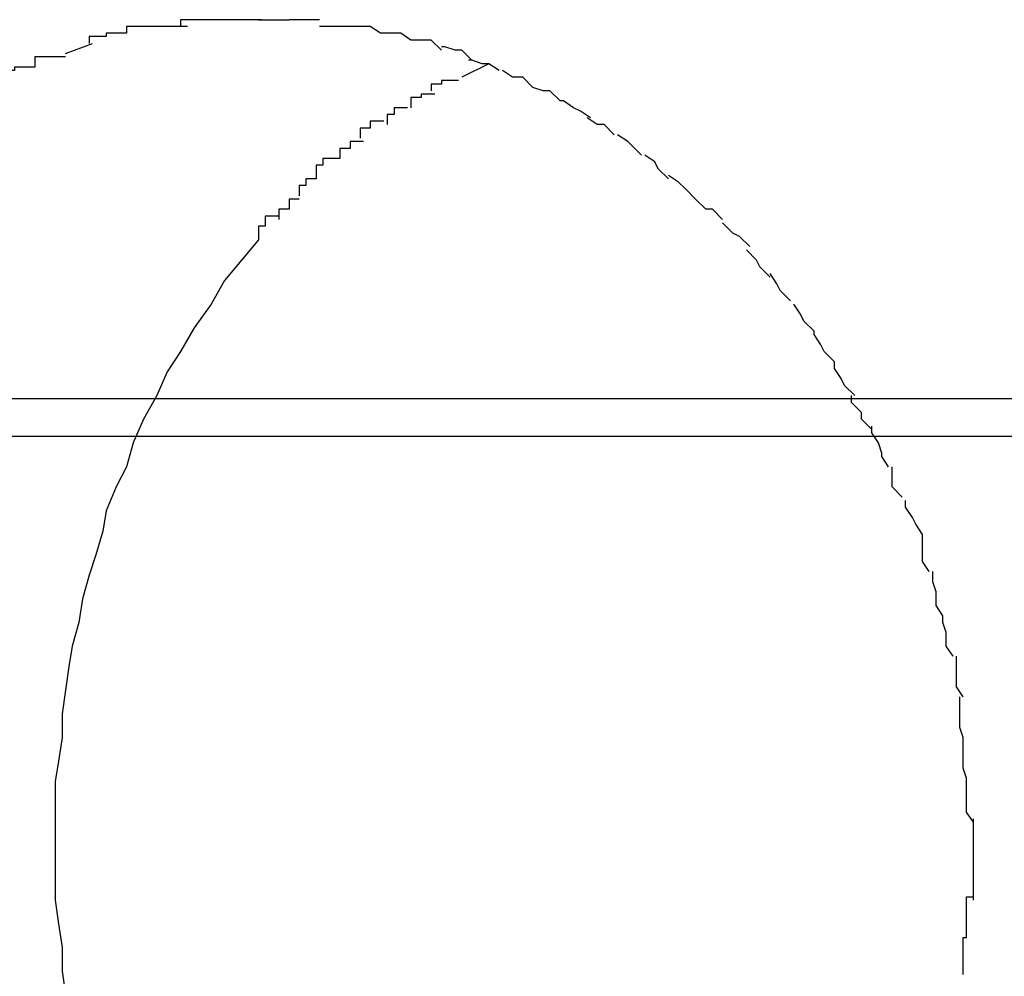
# Model space of a CAD drawing. Extents: x -30.6 to 30.6, y -7.1 to 7.1.
# Drawn here: x 17.4 to 17.4, y -0.1 to -0.1 of the extents above; entities that cross this region are included whole.
import ezdxf

# ---------------------------------------------------------------- set-up
doc = ezdxf.new("R2010")
doc.units = 0
doc.layers.get('0').update_dxf_attribs({"linetype": 'CONTINUOUS'})

msp = doc.modelspace()

# ---------------------------------------------------------------- linework, layer by layer
at = {"color": 0}
for points in [[(17.3632, -0.092), (17.3632, -0.092), (17.3629, -0.092), (17.3628, -0.092), (17.3625, -0.092), (17.3625, -0.092), (17.3622, -0.092), (17.3622, -0.092), (17.3619, -0.092), (17.3619, -0.092), (17.3616, -0.092), (17.3616, -0.092), (17.3613, -0.092), (17.3613, -0.092), (17.361, -0.092), (17.361, -0.092), (17.3608, -0.092), (17.3608, -0.0922)], [(17.3632, -0.092), (17.3632, -0.092), (17.3629, -0.092), (17.3628, -0.092), (17.3625, -0.092), (17.3625, -0.092), (17.3622, -0.092), (17.3622, -0.092), (17.3619, -0.092), (17.3619, -0.092), (17.3616, -0.092), (17.3616, -0.092), (17.3613, -0.092), (17.3613, -0.092), (17.361, -0.092), (17.361, -0.092), (17.3608, -0.092), (17.3608, -0.0922)], [(17.3631, -0.092), (17.364, -0.092)], [(17.3649, -0.092), (17.3649, -0.092), (17.3646, -0.092), (17.3646, -0.092), (17.3646, -0.092), (17.3646, -0.092), (17.3644, -0.092), (17.3644, -0.092), (17.3644, -0.092), (17.3644, -0.092), (17.3641, -0.092), (17.3641, -0.092), (17.3641, -0.092), (17.3641, -0.092), (17.364, -0.092), (17.364, -0.092), (17.364, -0.092), (17.364, -0.092)], [(17.3649, -0.092), (17.3649, -0.092), (17.3646, -0.092), (17.3646, -0.092), (17.3646, -0.092), (17.3646, -0.092), (17.3644, -0.092), (17.3644, -0.092), (17.3644, -0.092), (17.3644, -0.092), (17.3641, -0.092), (17.3641, -0.092), (17.3641, -0.092), (17.3641, -0.092), (17.364, -0.092), (17.364, -0.092), (17.364, -0.092), (17.364, -0.092)], [(17.3592, -0.0924), (17.3592, -0.0924), (17.3589, -0.0924), (17.3589, -0.0924), (17.3589, -0.0924), (17.3589, -0.0924), (17.3586, -0.0924), (17.3586, -0.0924), (17.3586, -0.0924), (17.3586, -0.0925), (17.3583, -0.0925), (17.3583, -0.0925), (17.3583, -0.0925), (17.3583, -0.0925), (17.3581, -0.0925), (17.3581, -0.0925), (17.3581, -0.0925), (17.3581, -0.0927)], [(17.3592, -0.0924), (17.3592, -0.0924), (17.3589, -0.0924), (17.3589, -0.0924), (17.3589, -0.0924), (17.3589, -0.0924), (17.3586, -0.0924), (17.3586, -0.0924), (17.3586, -0.0924), (17.3586, -0.0925), (17.3583, -0.0925), (17.3583, -0.0925), (17.3583, -0.0925), (17.3583, -0.0925), (17.3581, -0.0925), (17.3581, -0.0925), (17.3581, -0.0925), (17.3581, -0.0927)], [(17.361, -0.0922), (17.361, -0.0922), (17.3607, -0.0922), (17.3607, -0.0922), (17.3604, -0.0922), (17.3604, -0.0922), (17.3601, -0.0922), (17.3601, -0.0922), (17.36, -0.0922), (17.36, -0.0922), (17.3597, -0.0922), (17.3597, -0.0922), (17.3595, -0.0922), (17.3595, -0.0922), (17.3592, -0.0922), (17.3592, -0.0922), (17.3592, -0.0922), (17.3592, -0.0924)], [(17.361, -0.0922), (17.361, -0.0922), (17.3607, -0.0922), (17.3607, -0.0922), (17.3604, -0.0922), (17.3604, -0.0922), (17.3601, -0.0922), (17.3601, -0.0922), (17.36, -0.0922), (17.36, -0.0922), (17.3597, -0.0922), (17.3597, -0.0922), (17.3595, -0.0922), (17.3595, -0.0922), (17.3592, -0.0922), (17.3592, -0.0922), (17.3592, -0.0922), (17.3592, -0.0924)], [(17.3658, -0.0922), (17.3658, -0.0922), (17.3655, -0.0922), (17.3655, -0.0922), (17.3655, -0.0922), (17.3655, -0.0922), (17.3653, -0.0922), (17.3653, -0.0922), (17.3653, -0.0922), (17.3653, -0.0922), (17.365, -0.0922), (17.365, -0.0922), (17.365, -0.0922), (17.365, -0.0922), (17.3649, -0.0922), (17.3649, -0.0922), (17.3649, -0.0922), (17.3649, -0.0922)], [(17.3658, -0.0922), (17.3658, -0.0922), (17.3655, -0.0922), (17.3655, -0.0922), (17.3655, -0.0922), (17.3655, -0.0922), (17.3653, -0.0922), (17.3653, -0.0922), (17.3653, -0.0922), (17.3653, -0.0922), (17.365, -0.0922), (17.365, -0.0922), (17.365, -0.0922), (17.365, -0.0922), (17.3649, -0.0922), (17.3649, -0.0922), (17.3649, -0.0922), (17.3649, -0.0922)], [(17.3667, -0.0924), (17.3667, -0.0924), (17.3664, -0.0922), (17.3664, -0.0922), (17.3664, -0.0922), (17.3664, -0.0922), (17.3662, -0.0922), (17.3662, -0.0922), (17.3662, -0.0922), (17.3662, -0.0922), (17.3659, -0.0922), (17.3659, -0.0922), (17.3659, -0.0922), (17.3659, -0.0922), (17.3658, -0.0922), (17.3658, -0.0922), (17.3658, -0.0922), (17.3658, -0.0922)], [(17.3667, -0.0924), (17.3667, -0.0924), (17.3664, -0.0922), (17.3664, -0.0922), (17.3664, -0.0922), (17.3664, -0.0922), (17.3662, -0.0922), (17.3662, -0.0922), (17.3662, -0.0922), (17.3662, -0.0922), (17.3659, -0.0922), (17.3659, -0.0922), (17.3659, -0.0922), (17.3659, -0.0922), (17.3658, -0.0922), (17.3658, -0.0922), (17.3658, -0.0922), (17.3658, -0.0922)], [(17.3676, -0.0926), (17.3676, -0.0926), (17.3673, -0.0924), (17.3673, -0.0924), (17.3673, -0.0924), (17.3673, -0.0924), (17.3671, -0.0924), (17.3671, -0.0924), (17.3671, -0.0924), (17.3671, -0.0924), (17.3668, -0.0924), (17.3668, -0.0924), (17.3668, -0.0924), (17.3668, -0.0924), (17.3667, -0.0924), (17.3667, -0.0924), (17.3667, -0.0924), (17.3667, -0.0924)], [(17.3676, -0.0926), (17.3676, -0.0926), (17.3673, -0.0924), (17.3673, -0.0924), (17.3673, -0.0924), (17.3673, -0.0924), (17.3671, -0.0924), (17.3671, -0.0924), (17.3671, -0.0924), (17.3671, -0.0924), (17.3668, -0.0924), (17.3668, -0.0924), (17.3668, -0.0924), (17.3668, -0.0924), (17.3667, -0.0924), (17.3667, -0.0924), (17.3667, -0.0924), (17.3667, -0.0924)], [(17.3574, -0.093), (17.3582, -0.0927)], [(17.3685, -0.0929), (17.3685, -0.0929), (17.3682, -0.0926), (17.3682, -0.0926), (17.3682, -0.0926), (17.3682, -0.0926), (17.368, -0.0926), (17.368, -0.0926), (17.368, -0.0926), (17.368, -0.0926), (17.3677, -0.0926), (17.3677, -0.0926), (17.3677, -0.0926), (17.3677, -0.0926), (17.3676, -0.0926), (17.3676, -0.0926), (17.3676, -0.0926), (17.3676, -0.0926)], [(17.3685, -0.0929), (17.3685, -0.0929), (17.3682, -0.0926), (17.3682, -0.0926), (17.3682, -0.0926), (17.3682, -0.0926), (17.368, -0.0926), (17.368, -0.0926), (17.368, -0.0926), (17.368, -0.0926), (17.3677, -0.0926), (17.3677, -0.0926), (17.3677, -0.0926), (17.3677, -0.0926), (17.3676, -0.0926), (17.3676, -0.0926), (17.3676, -0.0926), (17.3676, -0.0926)], [(17.3694, -0.0932), (17.3694, -0.0932), (17.3691, -0.0929), (17.3691, -0.0929), (17.3691, -0.0929), (17.3691, -0.0929), (17.3689, -0.0929), (17.3689, -0.0929), (17.3689, -0.0929), (17.3689, -0.0929), (17.3686, -0.0928), (17.3686, -0.0928), (17.3686, -0.0928), (17.3686, -0.0928), (17.3685, -0.0928), (17.3685, -0.0928), (17.3685, -0.0928), (17.3685, -0.0928)], [(17.3694, -0.0932), (17.3694, -0.0932), (17.3691, -0.0929), (17.3691, -0.0929), (17.3691, -0.0929), (17.3691, -0.0929), (17.3689, -0.0929), (17.3689, -0.0929), (17.3689, -0.0929), (17.3689, -0.0929), (17.3686, -0.0928), (17.3686, -0.0928), (17.3686, -0.0928), (17.3686, -0.0928), (17.3685, -0.0928), (17.3685, -0.0928), (17.3685, -0.0928), (17.3685, -0.0928)], [(17.3574, -0.0931), (17.3574, -0.0931), (17.3571, -0.0931), (17.3571, -0.0931), (17.3571, -0.0931), (17.3571, -0.0931), (17.3569, -0.0931), (17.3569, -0.0931), (17.3569, -0.0931), (17.3569, -0.0931), (17.3566, -0.0931), (17.3566, -0.0931), (17.3566, -0.0931), (17.3566, -0.0931), (17.3565, -0.0931), (17.3565, -0.0931), (17.3565, -0.0931), (17.3565, -0.0934)], [(17.3574, -0.0931), (17.3574, -0.0931), (17.3571, -0.0931), (17.3571, -0.0931), (17.3571, -0.0931), (17.3571, -0.0931), (17.3569, -0.0931), (17.3569, -0.0931), (17.3569, -0.0931), (17.3569, -0.0931), (17.3566, -0.0931), (17.3566, -0.0931), (17.3566, -0.0931), (17.3566, -0.0931), (17.3565, -0.0931), (17.3565, -0.0931), (17.3565, -0.0931), (17.3565, -0.0934)], [(17.3702, -0.0935), (17.3702, -0.0935), (17.3699, -0.0933), (17.3699, -0.0933), (17.3699, -0.0933), (17.3699, -0.0933), (17.3697, -0.0933), (17.3697, -0.0933), (17.3697, -0.0933), (17.3697, -0.0933), (17.3694, -0.0932), (17.3694, -0.0932), (17.3694, -0.0932), (17.3694, -0.0932), (17.3693, -0.0932), (17.3693, -0.0932), (17.3693, -0.0932), (17.3693, -0.0932)], [(17.3702, -0.0935), (17.3702, -0.0935), (17.3699, -0.0933), (17.3699, -0.0933), (17.3699, -0.0933), (17.3699, -0.0933), (17.3697, -0.0933), (17.3697, -0.0933), (17.3697, -0.0933), (17.3697, -0.0933), (17.3694, -0.0932), (17.3694, -0.0932), (17.3694, -0.0932), (17.3694, -0.0932), (17.3693, -0.0932), (17.3693, -0.0932), (17.3693, -0.0932), (17.3693, -0.0932)], [(17.3565, -0.0934), (17.3565, -0.0934), (17.3562, -0.0934), (17.3562, -0.0934), (17.3562, -0.0934), (17.3562, -0.0934), (17.3559, -0.0934), (17.3559, -0.0934), (17.3559, -0.0934), (17.3559, -0.0935), (17.3556, -0.0935), (17.3556, -0.0935), (17.3556, -0.0935), (17.3556, -0.0935), (17.3556, -0.0935), (17.3556, -0.0935), (17.3556, -0.0935), (17.3556, -0.0938)], [(17.3565, -0.0934), (17.3565, -0.0934), (17.3562, -0.0934), (17.3562, -0.0934), (17.3562, -0.0934), (17.3562, -0.0934), (17.3559, -0.0934), (17.3559, -0.0934), (17.3559, -0.0934), (17.3559, -0.0935), (17.3556, -0.0935), (17.3556, -0.0935), (17.3556, -0.0935), (17.3556, -0.0935), (17.3556, -0.0935), (17.3556, -0.0935), (17.3556, -0.0935), (17.3556, -0.0938)], [(17.3699, -0.0933), (17.3691, -0.0937)], [(17.3712, -0.094), (17.3712, -0.094), (17.3709, -0.0937), (17.3709, -0.0937), (17.3709, -0.0937), (17.3709, -0.0937), (17.3706, -0.0937), (17.3706, -0.0937), (17.3706, -0.0937), (17.3706, -0.0937), (17.3703, -0.0935), (17.3703, -0.0935), (17.3703, -0.0935), (17.3703, -0.0935), (17.3703, -0.0935), (17.3703, -0.0935), (17.3703, -0.0935), (17.3703, -0.0935)], [(17.3712, -0.094), (17.3712, -0.094), (17.3709, -0.0937), (17.3709, -0.0937), (17.3709, -0.0937), (17.3709, -0.0937), (17.3706, -0.0937), (17.3706, -0.0937), (17.3706, -0.0937), (17.3706, -0.0937), (17.3703, -0.0935), (17.3703, -0.0935), (17.3703, -0.0935), (17.3703, -0.0935), (17.3703, -0.0935), (17.3703, -0.0935), (17.3703, -0.0935), (17.3703, -0.0935)], [(17.369, -0.0938), (17.369, -0.0938), (17.3687, -0.0938), (17.3687, -0.0938), (17.3687, -0.0938), (17.3687, -0.0938), (17.3685, -0.0938), (17.3685, -0.0938), (17.3685, -0.0938), (17.3685, -0.0939), (17.3682, -0.0939), (17.3682, -0.0939), (17.3682, -0.0939), (17.3682, -0.0939), (17.3682, -0.0939), (17.3682, -0.0939), (17.3682, -0.0939), (17.3682, -0.0941)], [(17.369, -0.0938), (17.369, -0.0938), (17.3687, -0.0938), (17.3687, -0.0938), (17.3687, -0.0938), (17.3687, -0.0938), (17.3685, -0.0938), (17.3685, -0.0938), (17.3685, -0.0938), (17.3685, -0.0939), (17.3682, -0.0939), (17.3682, -0.0939), (17.3682, -0.0939), (17.3682, -0.0939), (17.3682, -0.0939), (17.3682, -0.0939), (17.3682, -0.0939), (17.3682, -0.0941)], [(17.372, -0.0944), (17.372, -0.0944), (17.3717, -0.0941), (17.3717, -0.0941), (17.3717, -0.0941), (17.3717, -0.0941), (17.3715, -0.0941), (17.3715, -0.0941), (17.3715, -0.0941), (17.3715, -0.0941), (17.3712, -0.094), (17.3712, -0.094), (17.3712, -0.094), (17.3712, -0.094), (17.3712, -0.094), (17.3712, -0.094), (17.3712, -0.094), (17.3712, -0.094)], [(17.372, -0.0944), (17.372, -0.0944), (17.3717, -0.0941), (17.3717, -0.0941), (17.3717, -0.0941), (17.3717, -0.0941), (17.3715, -0.0941), (17.3715, -0.0941), (17.3715, -0.0941), (17.3715, -0.0941), (17.3712, -0.094), (17.3712, -0.094), (17.3712, -0.094), (17.3712, -0.094), (17.3712, -0.094), (17.3712, -0.094), (17.3712, -0.094), (17.3712, -0.094)], [(17.3683, -0.0942), (17.3683, -0.0942), (17.368, -0.0942), (17.368, -0.0942), (17.368, -0.0942), (17.368, -0.0942), (17.3679, -0.0942), (17.3679, -0.0942), (17.3679, -0.0942), (17.3679, -0.0943), (17.3676, -0.0943), (17.3676, -0.0943), (17.3676, -0.0943), (17.3676, -0.0943), (17.3676, -0.0943), (17.3676, -0.0943), (17.3676, -0.0943), (17.3676, -0.0946)], [(17.3683, -0.0942), (17.3683, -0.0942), (17.368, -0.0942), (17.368, -0.0942), (17.368, -0.0942), (17.368, -0.0942), (17.3679, -0.0942), (17.3679, -0.0942), (17.3679, -0.0942), (17.3679, -0.0943), (17.3676, -0.0943), (17.3676, -0.0943), (17.3676, -0.0943), (17.3676, -0.0943), (17.3676, -0.0943), (17.3676, -0.0943), (17.3676, -0.0943), (17.3676, -0.0946)], [(17.3729, -0.0949), (17.3729, -0.0949), (17.3726, -0.0947), (17.3726, -0.0947), (17.3726, -0.0947), (17.3726, -0.0947), (17.3724, -0.0946), (17.3724, -0.0946), (17.3724, -0.0946), (17.3724, -0.0946), (17.3721, -0.0944), (17.3721, -0.0944), (17.3721, -0.0944), (17.3721, -0.0944), (17.372, -0.0944), (17.372, -0.0944), (17.372, -0.0944), (17.372, -0.0944)], [(17.3729, -0.0949), (17.3729, -0.0949), (17.3726, -0.0947), (17.3726, -0.0947), (17.3726, -0.0947), (17.3726, -0.0947), (17.3724, -0.0946), (17.3724, -0.0946), (17.3724, -0.0946), (17.3724, -0.0946), (17.3721, -0.0944), (17.3721, -0.0944), (17.3721, -0.0944), (17.3721, -0.0944), (17.372, -0.0944), (17.372, -0.0944), (17.372, -0.0944), (17.372, -0.0944)], [(17.3675, -0.0946), (17.3675, -0.0946), (17.3672, -0.0946), (17.3672, -0.0946), (17.3672, -0.0946), (17.3672, -0.0946), (17.3671, -0.0946), (17.3671, -0.0946), (17.3671, -0.0946), (17.3671, -0.0948), (17.3669, -0.0948), (17.3669, -0.0948), (17.3669, -0.0948), (17.3669, -0.0948), (17.3669, -0.0948), (17.3669, -0.0948), (17.3669, -0.0948), (17.3669, -0.0951)], [(17.3675, -0.0946), (17.3675, -0.0946), (17.3672, -0.0946), (17.3672, -0.0946), (17.3672, -0.0946), (17.3672, -0.0946), (17.3671, -0.0946), (17.3671, -0.0946), (17.3671, -0.0946), (17.3671, -0.0948), (17.3669, -0.0948), (17.3669, -0.0948), (17.3669, -0.0948), (17.3669, -0.0948), (17.3669, -0.0948), (17.3669, -0.0948), (17.3669, -0.0948), (17.3669, -0.0951)], [(17.3668, -0.095), (17.3668, -0.095), (17.3665, -0.095), (17.3665, -0.095), (17.3665, -0.095), (17.3665, -0.095), (17.3664, -0.095), (17.3664, -0.095), (17.3664, -0.095), (17.3664, -0.0952), (17.3661, -0.0952), (17.3661, -0.0952), (17.3661, -0.0952), (17.3661, -0.0952), (17.3661, -0.0952), (17.3661, -0.0952), (17.3661, -0.0952), (17.3661, -0.0955)], [(17.3668, -0.095), (17.3668, -0.095), (17.3665, -0.095), (17.3665, -0.095), (17.3665, -0.095), (17.3665, -0.095), (17.3664, -0.095), (17.3664, -0.095), (17.3664, -0.095), (17.3664, -0.0952), (17.3661, -0.0952), (17.3661, -0.0952), (17.3661, -0.0952), (17.3661, -0.0952), (17.3661, -0.0952), (17.3661, -0.0952), (17.3661, -0.0952), (17.3661, -0.0955)], [(17.3736, -0.0954), (17.3736, -0.0954), (17.3733, -0.0951), (17.3733, -0.0951), (17.3733, -0.0951), (17.3733, -0.0951), (17.3731, -0.0951), (17.3731, -0.0951), (17.3731, -0.0951), (17.3731, -0.0951), (17.3728, -0.0949), (17.3728, -0.0949), (17.3728, -0.0949), (17.3728, -0.0949), (17.3728, -0.0949), (17.3728, -0.0949), (17.3728, -0.0949), (17.3728, -0.0949)], [(17.3736, -0.0954), (17.3736, -0.0954), (17.3733, -0.0951), (17.3733, -0.0951), (17.3733, -0.0951), (17.3733, -0.0951), (17.3731, -0.0951), (17.3731, -0.0951), (17.3731, -0.0951), (17.3731, -0.0951), (17.3728, -0.0949), (17.3728, -0.0949), (17.3728, -0.0949), (17.3728, -0.0949), (17.3728, -0.0949), (17.3728, -0.0949), (17.3728, -0.0949), (17.3728, -0.0949)], [(17.3662, -0.0956), (17.3662, -0.0956), (17.3659, -0.0956), (17.3659, -0.0956), (17.3659, -0.0956), (17.3659, -0.0956), (17.3658, -0.0956), (17.3658, -0.0956), (17.3658, -0.0956), (17.3658, -0.0958), (17.3655, -0.0958), (17.3655, -0.0958), (17.3655, -0.0958), (17.3655, -0.0958), (17.3655, -0.0958), (17.3655, -0.0958), (17.3655, -0.0958), (17.3655, -0.0961)], [(17.3662, -0.0956), (17.3662, -0.0956), (17.3659, -0.0956), (17.3659, -0.0956), (17.3659, -0.0956), (17.3659, -0.0956), (17.3658, -0.0956), (17.3658, -0.0956), (17.3658, -0.0956), (17.3658, -0.0958), (17.3655, -0.0958), (17.3655, -0.0958), (17.3655, -0.0958), (17.3655, -0.0958), (17.3655, -0.0958), (17.3655, -0.0958), (17.3655, -0.0958), (17.3655, -0.0961)], [(17.3744, -0.096), (17.3744, -0.096), (17.3741, -0.0957), (17.3741, -0.0957), (17.3741, -0.0957), (17.3741, -0.0957), (17.374, -0.0956), (17.374, -0.0956), (17.374, -0.0956), (17.374, -0.0956), (17.3737, -0.0954), (17.3737, -0.0954), (17.3737, -0.0954), (17.3737, -0.0954), (17.3737, -0.0954), (17.3737, -0.0954), (17.3737, -0.0954), (17.3737, -0.0954)], [(17.3744, -0.096), (17.3744, -0.096), (17.3741, -0.0957), (17.3741, -0.0957), (17.3741, -0.0957), (17.3741, -0.0957), (17.374, -0.0956), (17.374, -0.0956), (17.374, -0.0956), (17.374, -0.0956), (17.3737, -0.0954), (17.3737, -0.0954), (17.3737, -0.0954), (17.3737, -0.0954), (17.3737, -0.0954), (17.3737, -0.0954), (17.3737, -0.0954), (17.3737, -0.0954)], [(17.3655, -0.0961), (17.3655, -0.0961), (17.3652, -0.0961), (17.3652, -0.0961), (17.3652, -0.0961), (17.3652, -0.0961), (17.365, -0.0961), (17.365, -0.0961), (17.365, -0.0961), (17.365, -0.0963), (17.3648, -0.0963), (17.3648, -0.0963), (17.3648, -0.0963), (17.3648, -0.0964), (17.3648, -0.0964), (17.3648, -0.0964), (17.3648, -0.0964), (17.3648, -0.0967)], [(17.3655, -0.0961), (17.3655, -0.0961), (17.3652, -0.0961), (17.3652, -0.0961), (17.3652, -0.0961), (17.3652, -0.0961), (17.365, -0.0961), (17.365, -0.0961), (17.365, -0.0961), (17.365, -0.0963), (17.3648, -0.0963), (17.3648, -0.0963), (17.3648, -0.0963), (17.3648, -0.0964), (17.3648, -0.0964), (17.3648, -0.0964), (17.3648, -0.0964), (17.3648, -0.0967)], [(17.3752, -0.0967), (17.3752, -0.0967), (17.3749, -0.0964), (17.3749, -0.0964), (17.3749, -0.0964), (17.3749, -0.0964), (17.3748, -0.0962), (17.3748, -0.0962), (17.3748, -0.0962), (17.3748, -0.0962), (17.3745, -0.096), (17.3745, -0.096), (17.3745, -0.096), (17.3745, -0.096), (17.3745, -0.096), (17.3745, -0.096), (17.3745, -0.096), (17.3745, -0.096)], [(17.3752, -0.0967), (17.3752, -0.0967), (17.3749, -0.0964), (17.3749, -0.0964), (17.3749, -0.0964), (17.3749, -0.0964), (17.3748, -0.0962), (17.3748, -0.0962), (17.3748, -0.0962), (17.3748, -0.0962), (17.3745, -0.096), (17.3745, -0.096), (17.3745, -0.096), (17.3745, -0.096), (17.3745, -0.096), (17.3745, -0.096), (17.3745, -0.096), (17.3745, -0.096)], [(17.3648, -0.0967), (17.3648, -0.0967), (17.3645, -0.0967), (17.3645, -0.0967), (17.3645, -0.0967), (17.3645, -0.0967), (17.3645, -0.0967), (17.3645, -0.0967), (17.3645, -0.0967), (17.3645, -0.0969), (17.3643, -0.0969), (17.3643, -0.0969), (17.3643, -0.0969), (17.3643, -0.0969), (17.3643, -0.0969), (17.3643, -0.0969), (17.3643, -0.0969), (17.3643, -0.0972)], [(17.3648, -0.0967), (17.3648, -0.0967), (17.3645, -0.0967), (17.3645, -0.0967), (17.3645, -0.0967), (17.3645, -0.0967), (17.3645, -0.0967), (17.3645, -0.0967), (17.3645, -0.0967), (17.3645, -0.0969), (17.3643, -0.0969), (17.3643, -0.0969), (17.3643, -0.0969), (17.3643, -0.0969), (17.3643, -0.0969), (17.3643, -0.0969), (17.3643, -0.0969), (17.3643, -0.0972)], [(17.376, -0.0973), (17.376, -0.0973), (17.3757, -0.097), (17.3757, -0.097), (17.3757, -0.097), (17.3757, -0.097), (17.3755, -0.0968), (17.3755, -0.0968), (17.3755, -0.0968), (17.3755, -0.0968), (17.3752, -0.0966), (17.3752, -0.0966), (17.3752, -0.0966), (17.3752, -0.0966), (17.3752, -0.0966), (17.3752, -0.0966), (17.3752, -0.0966), (17.3752, -0.0966)], [(17.376, -0.0973), (17.376, -0.0973), (17.3757, -0.097), (17.3757, -0.097), (17.3757, -0.097), (17.3757, -0.097), (17.3755, -0.0968), (17.3755, -0.0968), (17.3755, -0.0968), (17.3755, -0.0968), (17.3752, -0.0966), (17.3752, -0.0966), (17.3752, -0.0966), (17.3752, -0.0966), (17.3752, -0.0966), (17.3752, -0.0966), (17.3752, -0.0966), (17.3752, -0.0966)], [(17.3643, -0.0973), (17.3643, -0.0973), (17.364, -0.0973), (17.364, -0.0973), (17.364, -0.0973), (17.364, -0.0973), (17.364, -0.0973), (17.364, -0.0973), (17.364, -0.0973), (17.364, -0.0976), (17.3637, -0.0976), (17.3637, -0.0976), (17.3637, -0.0976), (17.3637, -0.0976), (17.3637, -0.0976), (17.3637, -0.0976), (17.3637, -0.0976), (17.3637, -0.0979)], [(17.3643, -0.0973), (17.3643, -0.0973), (17.364, -0.0973), (17.364, -0.0973), (17.364, -0.0973), (17.364, -0.0973), (17.364, -0.0973), (17.364, -0.0973), (17.364, -0.0973), (17.364, -0.0976), (17.3637, -0.0976), (17.3637, -0.0976), (17.3637, -0.0976), (17.3637, -0.0976), (17.3637, -0.0976), (17.3637, -0.0976), (17.3637, -0.0976), (17.3637, -0.0979)], [(17.3768, -0.0979), (17.3768, -0.0979), (17.3765, -0.0976), (17.3765, -0.0976), (17.3765, -0.0976), (17.3765, -0.0976), (17.3763, -0.0976), (17.3763, -0.0976), (17.3763, -0.0976), (17.3763, -0.0976), (17.376, -0.0973), (17.376, -0.0973), (17.376, -0.0973), (17.376, -0.0973), (17.376, -0.0973), (17.376, -0.0973), (17.376, -0.0973), (17.376, -0.0973)], [(17.3768, -0.0979), (17.3768, -0.0979), (17.3765, -0.0976), (17.3765, -0.0976), (17.3765, -0.0976), (17.3765, -0.0976), (17.3763, -0.0976), (17.3763, -0.0976), (17.3763, -0.0976), (17.3763, -0.0976), (17.376, -0.0973), (17.376, -0.0973), (17.376, -0.0973), (17.376, -0.0973), (17.376, -0.0973), (17.376, -0.0973), (17.376, -0.0973), (17.376, -0.0973)], [(17.3637, -0.0978), (17.3637, -0.0978), (17.3634, -0.0978), (17.3634, -0.0978), (17.3634, -0.0978), (17.3634, -0.0978), (17.3633, -0.0978), (17.3633, -0.0978), (17.3633, -0.0978), (17.3633, -0.0981), (17.3631, -0.0981), (17.3631, -0.0981), (17.3631, -0.0981), (17.3631, -0.0982), (17.3631, -0.0982), (17.3631, -0.0982), (17.3631, -0.0982), (17.3631, -0.0985)], [(17.3637, -0.0978), (17.3637, -0.0978), (17.3634, -0.0978), (17.3634, -0.0978), (17.3634, -0.0978), (17.3634, -0.0978), (17.3633, -0.0978), (17.3633, -0.0978), (17.3633, -0.0978), (17.3633, -0.0981), (17.3631, -0.0981), (17.3631, -0.0981), (17.3631, -0.0981), (17.3631, -0.0982), (17.3631, -0.0982), (17.3631, -0.0982), (17.3631, -0.0982), (17.3631, -0.0985)], [(17.3776, -0.0987), (17.3776, -0.0987), (17.3773, -0.0984), (17.3773, -0.0984), (17.3773, -0.0984), (17.3773, -0.0984), (17.3771, -0.0983), (17.3771, -0.0983), (17.3771, -0.0983), (17.3771, -0.0983), (17.3768, -0.098), (17.3768, -0.098), (17.3768, -0.098), (17.3768, -0.098), (17.3768, -0.098), (17.3768, -0.098), (17.3768, -0.098), (17.3768, -0.098)], [(17.3776, -0.0987), (17.3776, -0.0987), (17.3773, -0.0984), (17.3773, -0.0984), (17.3773, -0.0984), (17.3773, -0.0984), (17.3771, -0.0983), (17.3771, -0.0983), (17.3771, -0.0983), (17.3771, -0.0983), (17.3768, -0.098), (17.3768, -0.098), (17.3768, -0.098), (17.3768, -0.098), (17.3768, -0.098), (17.3768, -0.098), (17.3768, -0.098), (17.3768, -0.098)], [(17.3631, -0.0985), (17.3626, -0.0991), (17.3621, -0.0997), (17.3617, -0.1004), (17.3612, -0.1011), (17.3608, -0.1018), (17.3604, -0.1024), (17.3601, -0.1031), (17.3597, -0.1038), (17.3594, -0.1045), (17.3592, -0.1052), (17.3589, -0.1058), (17.3586, -0.1065), (17.3585, -0.1071), (17.3583, -0.1078), (17.3581, -0.1084), (17.3579, -0.1091), (17.3578, -0.1098), (17.3576, -0.1105), (17.3575, -0.1111), (17.3574, -0.1118), (17.3573, -0.1125), (17.3573, -0.1132), (17.3572, -0.1139), (17.3571, -0.1145), (17.3571, -0.1152), (17.3571, -0.1159), (17.3571, -0.1166), (17.3571, -0.1173), (17.3571, -0.118), (17.3572, -0.1187), (17.3573, -0.1194), (17.3573, -0.1201), (17.3574, -0.1208)], [(17.3782, -0.0996), (17.3782, -0.0996), (17.3779, -0.0993), (17.3779, -0.0993), (17.3779, -0.0993), (17.3779, -0.0993), (17.3778, -0.0991), (17.3778, -0.0991), (17.3778, -0.0991), (17.3778, -0.0991), (17.3775, -0.0988), (17.3775, -0.0988), (17.3775, -0.0988), (17.3775, -0.0988), (17.3775, -0.0988), (17.3775, -0.0988), (17.3775, -0.0988), (17.3775, -0.0988)], [(17.3782, -0.0996), (17.3782, -0.0996), (17.3779, -0.0993), (17.3779, -0.0993), (17.3779, -0.0993), (17.3779, -0.0993), (17.3778, -0.0991), (17.3778, -0.0991), (17.3778, -0.0991), (17.3778, -0.0991), (17.3775, -0.0988), (17.3775, -0.0988), (17.3775, -0.0988), (17.3775, -0.0988), (17.3775, -0.0988), (17.3775, -0.0988), (17.3775, -0.0988), (17.3775, -0.0988)], [(17.3788, -0.1003), (17.3788, -0.1003), (17.3785, -0.1), (17.3785, -0.1), (17.3785, -0.1), (17.3785, -0.1), (17.3784, -0.0998), (17.3784, -0.0998), (17.3784, -0.0998), (17.3784, -0.0998), (17.3782, -0.0995), (17.3782, -0.0995), (17.3782, -0.0995), (17.3782, -0.0995), (17.3782, -0.0995), (17.3782, -0.0995), (17.3782, -0.0995), (17.3782, -0.0995)], [(17.3788, -0.1003), (17.3788, -0.1003), (17.3785, -0.1), (17.3785, -0.1), (17.3785, -0.1), (17.3785, -0.1), (17.3784, -0.0998), (17.3784, -0.0998), (17.3784, -0.0998), (17.3784, -0.0998), (17.3782, -0.0995), (17.3782, -0.0995), (17.3782, -0.0995), (17.3782, -0.0995), (17.3782, -0.0995), (17.3782, -0.0995), (17.3782, -0.0995), (17.3782, -0.0995)], [(17.3795, -0.1012), (17.3795, -0.1012), (17.3792, -0.1009), (17.3792, -0.1009), (17.3792, -0.1009), (17.3792, -0.1009), (17.3791, -0.1007), (17.3791, -0.1007), (17.3791, -0.1007), (17.3791, -0.1007), (17.3789, -0.1004), (17.3789, -0.1004), (17.3789, -0.1004), (17.3789, -0.1004), (17.3789, -0.1004), (17.3789, -0.1004), (17.3789, -0.1004), (17.3789, -0.1004)], [(17.3795, -0.1012), (17.3795, -0.1012), (17.3792, -0.1009), (17.3792, -0.1009), (17.3792, -0.1009), (17.3792, -0.1009), (17.3791, -0.1007), (17.3791, -0.1007), (17.3791, -0.1007), (17.3791, -0.1007), (17.3789, -0.1004), (17.3789, -0.1004), (17.3789, -0.1004), (17.3789, -0.1004), (17.3789, -0.1004), (17.3789, -0.1004), (17.3789, -0.1004), (17.3789, -0.1004)], [(17.3801, -0.1021), (17.3801, -0.1021), (17.3798, -0.1018), (17.3798, -0.1018), (17.3798, -0.1018), (17.3798, -0.1018), (17.3797, -0.1016), (17.3797, -0.1016), (17.3797, -0.1016), (17.3797, -0.1016), (17.3795, -0.1013), (17.3795, -0.1013), (17.3795, -0.1013), (17.3795, -0.1013), (17.3795, -0.1012), (17.3795, -0.1012), (17.3795, -0.1012), (17.3795, -0.1012)], [(17.3801, -0.1021), (17.3801, -0.1021), (17.3798, -0.1018), (17.3798, -0.1018), (17.3798, -0.1018), (17.3798, -0.1018), (17.3797, -0.1016), (17.3797, -0.1016), (17.3797, -0.1016), (17.3797, -0.1016), (17.3795, -0.1013), (17.3795, -0.1013), (17.3795, -0.1013), (17.3795, -0.1013), (17.3795, -0.1012), (17.3795, -0.1012), (17.3795, -0.1012), (17.3795, -0.1012)], [(17.3807, -0.1031), (17.3807, -0.1031), (17.3804, -0.1028), (17.3804, -0.1028), (17.3804, -0.1028), (17.3804, -0.1028), (17.3803, -0.1026), (17.3803, -0.1026), (17.3803, -0.1026), (17.3803, -0.1026), (17.3801, -0.1023), (17.3801, -0.1023), (17.3801, -0.1023), (17.3801, -0.1023), (17.3801, -0.1021), (17.3801, -0.1021), (17.3801, -0.1021), (17.3801, -0.1021)], [(17.3807, -0.1031), (17.3807, -0.1031), (17.3804, -0.1028), (17.3804, -0.1028), (17.3804, -0.1028), (17.3804, -0.1028), (17.3803, -0.1026), (17.3803, -0.1026), (17.3803, -0.1026), (17.3803, -0.1026), (17.3801, -0.1023), (17.3801, -0.1023), (17.3801, -0.1023), (17.3801, -0.1023), (17.3801, -0.1021), (17.3801, -0.1021), (17.3801, -0.1021), (17.3801, -0.1021)], [(17.3812, -0.1041), (17.3812, -0.1041), (17.3809, -0.1038), (17.3809, -0.1038), (17.3809, -0.1038), (17.3809, -0.1038), (17.3809, -0.1036), (17.3809, -0.1036), (17.3809, -0.1036), (17.3809, -0.1036), (17.3806, -0.1033), (17.3806, -0.1033), (17.3806, -0.1033), (17.3806, -0.1033), (17.3806, -0.1031), (17.3806, -0.1031), (17.3806, -0.1031), (17.3806, -0.1031)], [(17.3812, -0.1041), (17.3812, -0.1041), (17.3809, -0.1038), (17.3809, -0.1038), (17.3809, -0.1038), (17.3809, -0.1038), (17.3809, -0.1036), (17.3809, -0.1036), (17.3809, -0.1036), (17.3809, -0.1036), (17.3806, -0.1033), (17.3806, -0.1033), (17.3806, -0.1033), (17.3806, -0.1033), (17.3806, -0.1031), (17.3806, -0.1031), (17.3806, -0.1031), (17.3806, -0.1031)], [(30.4235, -0.1032), (8.9235, -0.1032)], [(17.3817, -0.1052), (17.3817, -0.1052), (17.3815, -0.1049), (17.3815, -0.1049), (17.3815, -0.1048), (17.3815, -0.1048), (17.3814, -0.1045), (17.3814, -0.1045), (17.3814, -0.1045), (17.3814, -0.1045), (17.3812, -0.1042), (17.3812, -0.1042), (17.3812, -0.1042), (17.3812, -0.1042), (17.3812, -0.104), (17.3812, -0.104), (17.3812, -0.104), (17.3812, -0.104)], [(17.3817, -0.1052), (17.3817, -0.1052), (17.3815, -0.1049), (17.3815, -0.1049), (17.3815, -0.1048), (17.3815, -0.1048), (17.3814, -0.1045), (17.3814, -0.1045), (17.3814, -0.1045), (17.3814, -0.1045), (17.3812, -0.1042), (17.3812, -0.1042), (17.3812, -0.1042), (17.3812, -0.1042), (17.3812, -0.104), (17.3812, -0.104), (17.3812, -0.104), (17.3812, -0.104)], [(8.9235, -0.1043), (30.4235, -0.1043)], [(17.3821, -0.1061), (17.3821, -0.1061), (17.3818, -0.1058), (17.3818, -0.1058), (17.3818, -0.1058), (17.3818, -0.1058), (17.3818, -0.1056), (17.3818, -0.1056), (17.3818, -0.1056), (17.3818, -0.1056), (17.3818, -0.1053), (17.3818, -0.1053), (17.3818, -0.1053), (17.3818, -0.1053), (17.3818, -0.1052), (17.3818, -0.1052), (17.3818, -0.1052), (17.3818, -0.1052)], [(17.3821, -0.1061), (17.3821, -0.1061), (17.3818, -0.1058), (17.3818, -0.1058), (17.3818, -0.1058), (17.3818, -0.1058), (17.3818, -0.1056), (17.3818, -0.1056), (17.3818, -0.1056), (17.3818, -0.1056), (17.3818, -0.1053), (17.3818, -0.1053), (17.3818, -0.1053), (17.3818, -0.1053), (17.3818, -0.1052), (17.3818, -0.1052), (17.3818, -0.1052), (17.3818, -0.1052)], [(17.3827, -0.1072), (17.3827, -0.1072), (17.3825, -0.1069), (17.3825, -0.1069), (17.3825, -0.1069), (17.3825, -0.1069), (17.3824, -0.1067), (17.3824, -0.1067), (17.3824, -0.1067), (17.3824, -0.1067), (17.3822, -0.1064), (17.3822, -0.1064), (17.3822, -0.1064), (17.3822, -0.1064), (17.3822, -0.1062), (17.3822, -0.1062), (17.3822, -0.1062), (17.3822, -0.1062)], [(17.3827, -0.1072), (17.3827, -0.1072), (17.3825, -0.1069), (17.3825, -0.1069), (17.3825, -0.1069), (17.3825, -0.1069), (17.3824, -0.1067), (17.3824, -0.1067), (17.3824, -0.1067), (17.3824, -0.1067), (17.3822, -0.1064), (17.3822, -0.1064), (17.3822, -0.1064), (17.3822, -0.1064), (17.3822, -0.1062), (17.3822, -0.1062), (17.3822, -0.1062), (17.3822, -0.1062)], [(17.3829, -0.1083), (17.3829, -0.1083), (17.3827, -0.108), (17.3827, -0.108), (17.3827, -0.108), (17.3827, -0.108), (17.3827, -0.1077), (17.3827, -0.1077), (17.3827, -0.1077), (17.3827, -0.1077), (17.3827, -0.1074), (17.3827, -0.1074), (17.3827, -0.1074), (17.3827, -0.1074), (17.3827, -0.1072), (17.3827, -0.1072), (17.3827, -0.1072), (17.3827, -0.1072)], [(17.3829, -0.1083), (17.3829, -0.1083), (17.3827, -0.108), (17.3827, -0.108), (17.3827, -0.108), (17.3827, -0.108), (17.3827, -0.1077), (17.3827, -0.1077), (17.3827, -0.1077), (17.3827, -0.1077), (17.3827, -0.1074), (17.3827, -0.1074), (17.3827, -0.1074), (17.3827, -0.1074), (17.3827, -0.1072), (17.3827, -0.1072), (17.3827, -0.1072), (17.3827, -0.1072)], [(17.3833, -0.1096), (17.3833, -0.1096), (17.3831, -0.1093), (17.3831, -0.1093), (17.3831, -0.1092), (17.3831, -0.1092), (17.3831, -0.1089), (17.3831, -0.1089), (17.3831, -0.1089), (17.3831, -0.1089), (17.383, -0.1086), (17.383, -0.1086), (17.383, -0.1085), (17.383, -0.1085), (17.383, -0.1083), (17.383, -0.1083), (17.383, -0.1083), (17.383, -0.1083)], [(17.3833, -0.1096), (17.3833, -0.1096), (17.3831, -0.1093), (17.3831, -0.1093), (17.3831, -0.1092), (17.3831, -0.1092), (17.3831, -0.1089), (17.3831, -0.1089), (17.3831, -0.1089), (17.3831, -0.1089), (17.383, -0.1086), (17.383, -0.1086), (17.383, -0.1085), (17.383, -0.1085), (17.383, -0.1083), (17.383, -0.1083), (17.383, -0.1083), (17.383, -0.1083)], [(17.3836, -0.1108), (17.3836, -0.1108), (17.3834, -0.1105), (17.3834, -0.1105), (17.3834, -0.1104), (17.3834, -0.1104), (17.3834, -0.1101), (17.3834, -0.1101), (17.3834, -0.1101), (17.3834, -0.1101), (17.3833, -0.1098), (17.3833, -0.1098), (17.3833, -0.1098), (17.3833, -0.1098), (17.3833, -0.1096), (17.3833, -0.1096), (17.3833, -0.1096), (17.3833, -0.1096)], [(17.3836, -0.1108), (17.3836, -0.1108), (17.3834, -0.1105), (17.3834, -0.1105), (17.3834, -0.1104), (17.3834, -0.1104), (17.3834, -0.1101), (17.3834, -0.1101), (17.3834, -0.1101), (17.3834, -0.1101), (17.3833, -0.1098), (17.3833, -0.1098), (17.3833, -0.1098), (17.3833, -0.1098), (17.3833, -0.1096), (17.3833, -0.1096), (17.3833, -0.1096), (17.3833, -0.1096)], [(17.3839, -0.112), (17.3839, -0.112), (17.3837, -0.1117), (17.3837, -0.1117), (17.3837, -0.1116), (17.3837, -0.1116), (17.3837, -0.1113), (17.3837, -0.1113), (17.3837, -0.1113), (17.3837, -0.1113), (17.3837, -0.111), (17.3837, -0.111), (17.3837, -0.111), (17.3837, -0.111), (17.3837, -0.1108), (17.3837, -0.1108), (17.3837, -0.1108), (17.3837, -0.1108)], [(17.3839, -0.112), (17.3839, -0.112), (17.3837, -0.1117), (17.3837, -0.1117), (17.3837, -0.1116), (17.3837, -0.1116), (17.3837, -0.1113), (17.3837, -0.1113), (17.3837, -0.1113), (17.3837, -0.1113), (17.3837, -0.111), (17.3837, -0.111), (17.3837, -0.111), (17.3837, -0.111), (17.3837, -0.1108), (17.3837, -0.1108), (17.3837, -0.1108), (17.3837, -0.1108)], [(17.3839, -0.1132), (17.3839, -0.1132), (17.3838, -0.1129), (17.3838, -0.1129), (17.3838, -0.1128), (17.3838, -0.1128), (17.3838, -0.1125), (17.3838, -0.1125), (17.3838, -0.1125), (17.3838, -0.1125), (17.3838, -0.1122), (17.3838, -0.1122), (17.3838, -0.1122), (17.3838, -0.1122), (17.3838, -0.112), (17.3838, -0.112), (17.3838, -0.112), (17.3838, -0.112)], [(17.3839, -0.1132), (17.3839, -0.1132), (17.3838, -0.1129), (17.3838, -0.1129), (17.3838, -0.1128), (17.3838, -0.1128), (17.3838, -0.1125), (17.3838, -0.1125), (17.3838, -0.1125), (17.3838, -0.1125), (17.3838, -0.1122), (17.3838, -0.1122), (17.3838, -0.1122), (17.3838, -0.1122), (17.3838, -0.112), (17.3838, -0.112), (17.3838, -0.112), (17.3838, -0.112)], [(17.384, -0.1144), (17.384, -0.1144), (17.3839, -0.1141), (17.3839, -0.1141), (17.3839, -0.114), (17.3839, -0.114), (17.3839, -0.1137), (17.3839, -0.1137), (17.3839, -0.1137), (17.3839, -0.1137), (17.3839, -0.1134), (17.3839, -0.1134), (17.3839, -0.1134), (17.3839, -0.1134), (17.3839, -0.1132), (17.3839, -0.1132), (17.3839, -0.1132), (17.3839, -0.1132)], [(17.384, -0.1144), (17.384, -0.1144), (17.3839, -0.1141), (17.3839, -0.1141), (17.3839, -0.114), (17.3839, -0.114), (17.3839, -0.1137), (17.3839, -0.1137), (17.3839, -0.1137), (17.3839, -0.1137), (17.3839, -0.1134), (17.3839, -0.1134), (17.3839, -0.1134), (17.3839, -0.1134), (17.3839, -0.1132), (17.3839, -0.1132), (17.3839, -0.1132), (17.3839, -0.1132)], [(17.3842, -0.1157), (17.3842, -0.1157), (17.384, -0.1154), (17.384, -0.1154), (17.384, -0.1152), (17.384, -0.1152), (17.384, -0.1149), (17.384, -0.1149), (17.384, -0.1149), (17.384, -0.1149), (17.384, -0.1146), (17.384, -0.1146), (17.384, -0.1146), (17.384, -0.1146), (17.384, -0.1144), (17.384, -0.1144), (17.384, -0.1144), (17.384, -0.1144)], [(17.3842, -0.1157), (17.3842, -0.1157), (17.384, -0.1154), (17.384, -0.1154), (17.384, -0.1152), (17.384, -0.1152), (17.384, -0.1149), (17.384, -0.1149), (17.384, -0.1149), (17.384, -0.1149), (17.384, -0.1146), (17.384, -0.1146), (17.384, -0.1146), (17.384, -0.1146), (17.384, -0.1144), (17.384, -0.1144), (17.384, -0.1144), (17.384, -0.1144)], [(17.3842, -0.1168), (17.3842, -0.1168), (17.3842, -0.1165), (17.3842, -0.1165), (17.3842, -0.1165), (17.3842, -0.1165), (17.3842, -0.1165), (17.3842, -0.1165), (17.3842, -0.1165), (17.3842, -0.1165), (17.3842, -0.1165), (17.3842, -0.1165), (17.3842, -0.1165), (17.3842, -0.1165), (17.3842, -0.1165), (17.3842, -0.1165), (17.3842, -0.1165), (17.3842, -0.1165), (17.3842, -0.1165), (17.3842, -0.1162), (17.3842, -0.1162), (17.3842, -0.1162), (17.3842, -0.1162), (17.3842, -0.1159), (17.3842, -0.1159), (17.3842, -0.1159), (17.3842, -0.1159), (17.3842, -0.1156), (17.3842, -0.1156), (17.3842, -0.1156), (17.3842, -0.1156), (17.3842, -0.1156), (17.3842, -0.1156), (17.3842, -0.1156), (17.3842, -0.1156)], [(17.3842, -0.1168), (17.3842, -0.1168), (17.3842, -0.1165), (17.3842, -0.1165), (17.3842, -0.1165), (17.3842, -0.1165), (17.3842, -0.1165), (17.3842, -0.1165), (17.3842, -0.1165), (17.3842, -0.1165), (17.3842, -0.1165), (17.3842, -0.1165), (17.3842, -0.1165), (17.3842, -0.1165), (17.3842, -0.1165), (17.3842, -0.1165), (17.3842, -0.1165), (17.3842, -0.1165), (17.3842, -0.1165), (17.3842, -0.1162), (17.3842, -0.1162), (17.3842, -0.1162), (17.3842, -0.1162), (17.3842, -0.1159), (17.3842, -0.1159), (17.3842, -0.1159), (17.3842, -0.1159), (17.3842, -0.1156), (17.3842, -0.1156), (17.3842, -0.1156), (17.3842, -0.1156), (17.3842, -0.1156), (17.3842, -0.1156), (17.3842, -0.1156), (17.3842, -0.1156)], [(17.3842, -0.118), (17.3842, -0.118), (17.3842, -0.1177), (17.3842, -0.1177), (17.3842, -0.1176), (17.3842, -0.1176), (17.3842, -0.1173), (17.3842, -0.1173), (17.3842, -0.1173), (17.3842, -0.1173), (17.3842, -0.117), (17.3842, -0.117), (17.3842, -0.117), (17.3842, -0.117), (17.3842, -0.1168), (17.3842, -0.1168), (17.3842, -0.1168), (17.3842, -0.1168)], [(17.3842, -0.118), (17.3842, -0.118), (17.3842, -0.1177), (17.3842, -0.1177), (17.3842, -0.1176), (17.3842, -0.1176), (17.3842, -0.1173), (17.3842, -0.1173), (17.3842, -0.1173), (17.3842, -0.1173), (17.3842, -0.117), (17.3842, -0.117), (17.3842, -0.117), (17.3842, -0.117), (17.3842, -0.1168), (17.3842, -0.1168), (17.3842, -0.1168), (17.3842, -0.1168)], [(17.384, -0.1191), (17.384, -0.1191), (17.384, -0.1188), (17.384, -0.1188), (17.384, -0.1187), (17.384, -0.1187), (17.384, -0.1184), (17.384, -0.1184), (17.384, -0.1184), (17.384, -0.1184), (17.384, -0.1181), (17.384, -0.1181), (17.384, -0.1181), (17.384, -0.1181), (17.384, -0.1179), (17.384, -0.1179), (17.384, -0.1179), (17.3842, -0.1179)], [(17.384, -0.1191), (17.384, -0.1191), (17.384, -0.1188), (17.384, -0.1188), (17.384, -0.1187), (17.384, -0.1187), (17.384, -0.1184), (17.384, -0.1184), (17.384, -0.1184), (17.384, -0.1184), (17.384, -0.1181), (17.384, -0.1181), (17.384, -0.1181), (17.384, -0.1181), (17.384, -0.1179), (17.384, -0.1179), (17.384, -0.1179), (17.3842, -0.1179)], [(17.3839, -0.1202), (17.3839, -0.1202), (17.3839, -0.1199), (17.3839, -0.1199), (17.3839, -0.1199), (17.3839, -0.1199), (17.3839, -0.1196), (17.3839, -0.1196), (17.3839, -0.1196), (17.3839, -0.1196), (17.3839, -0.1193), (17.3839, -0.1193), (17.3839, -0.1193), (17.3839, -0.1193), (17.3839, -0.1191), (17.3839, -0.1191), (17.3839, -0.1191), (17.384, -0.1191)], [(17.3839, -0.1202), (17.3839, -0.1202), (17.3839, -0.1199), (17.3839, -0.1199), (17.3839, -0.1199), (17.3839, -0.1199), (17.3839, -0.1196), (17.3839, -0.1196), (17.3839, -0.1196), (17.3839, -0.1196), (17.3839, -0.1193), (17.3839, -0.1193), (17.3839, -0.1193), (17.3839, -0.1193), (17.3839, -0.1191), (17.3839, -0.1191), (17.3839, -0.1191), (17.384, -0.1191)]]:
    msp.add_lwpolyline(points, dxfattribs=at)

doc.saveas('drawing.dxf')
